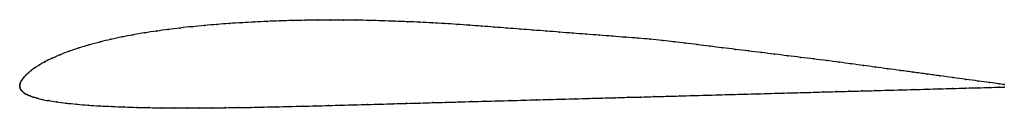
# Model space of a CAD drawing. Units: metres. Extents: x 0 to 1, y -0.02 to 0.07.
import ezdxf

# ---------------------------------------------------------------- set-up
doc = ezdxf.new("R2010")
doc.units = ezdxf.units.M

msp = doc.modelspace()

# ---------------------------------------------------------------- linework, layer by layer
at = {"color": 1}
msp.add_open_spline([(0.9999, 0.0013), (0.9986, 0.0015), (0.9891, 0.0028), (0.9736, 0.0049), (0.9609, 0.0066), (0.9478, 0.0084), (0.9346, 0.0102), (0.9212, 0.012), (0.9079, 0.0138), (0.8946, 0.0156), (0.8815, 0.0174), (0.8691, 0.0191), (0.8569, 0.0207), (0.8447, 0.0224), (0.8322, 0.0241), (0.8198, 0.0257), (0.8064, 0.0273), (0.7931, 0.029), (0.7798, 0.0306), (0.7666, 0.0322), (0.7533, 0.0339), (0.7401, 0.0355), (0.7269, 0.0371), (0.7137, 0.0387), (0.7007, 0.0403), (0.688, 0.0419), (0.6758, 0.0434), (0.6648, 0.0448), (0.6529, 0.0462), (0.6398, 0.0475), (0.6287, 0.0484), (0.6152, 0.0494), (0.6022, 0.0504), (0.5888, 0.0515), (0.5753, 0.0525), (0.5618, 0.0535), (0.5484, 0.0546), (0.535, 0.0556), (0.5216, 0.0566), (0.5083, 0.0577), (0.495, 0.0587), (0.4818, 0.0597), (0.469, 0.0607), (0.4567, 0.0616), (0.4442, 0.0625), (0.4317, 0.0633), (0.4191, 0.064), (0.4065, 0.0646), (0.3938, 0.0652), (0.381, 0.0657), (0.3681, 0.0661), (0.355, 0.0665), (0.3419, 0.0667), (0.3288, 0.0668), (0.3158, 0.0669), (0.3028, 0.0668), (0.2899, 0.0666), (0.277, 0.0664), (0.2642, 0.066), (0.2513, 0.0655), (0.2385, 0.0649), (0.2257, 0.0642), (0.2129, 0.0634), (0.2003, 0.0624), (0.1877, 0.0613), (0.1752, 0.0602), (0.163, 0.0588), (0.1508, 0.0573), (0.1388, 0.0557), (0.127, 0.0539), (0.1153, 0.0519), (0.1039, 0.0497), (0.0927, 0.0473), (0.0816, 0.0446), (0.0706, 0.0417), (0.0602, 0.0386), (0.0502, 0.0352), (0.041, 0.0317), (0.0328, 0.0281), (0.0257, 0.0246), (0.0199, 0.0213), (0.0153, 0.0183), (0.0116, 0.0156), (0.0087, 0.0133), (0.0064, 0.0111), (0.0046, 0.0092), (0.0031, 0.0075), (0.002, 0.0058), (0.0011, 0.0043), (0.0004, 0.0028), (0.0001, 0.0015), (0, -0.0004), (0, 0.0001), (0, 0), (0, -0.0001), (0, 0.0004), (0.0001, -0.0014), (0.0005, -0.0027), (0.0013, -0.0041), (0.0024, -0.0054), (0.0038, -0.0067), (0.0056, -0.0079), (0.0078, -0.009), (0.0104, -0.0102), (0.0137, -0.0113), (0.0177, -0.0125), (0.0227, -0.0137), (0.0291, -0.015), (0.0372, -0.0163), (0.0469, -0.0175), (0.0577, -0.0186), (0.0693, -0.0196), (0.0813, -0.0203), (0.0937, -0.0209), (0.1062, -0.0214), (0.1188, -0.0218), (0.1315, -0.0221), (0.1443, -0.0223), (0.1571, -0.0224), (0.17, -0.0224), (0.1829, -0.0224), (0.1959, -0.0223), (0.2089, -0.0221), (0.2219, -0.022), (0.235, -0.0218), (0.2481, -0.0215), (0.2611, -0.0212), (0.2743, -0.0209), (0.2874, -0.0206), (0.3005, -0.0203), (0.3137, -0.0199), (0.3269, -0.0195), (0.3401, -0.0192), (0.3533, -0.0188), (0.3665, -0.0185), (0.3797, -0.0181), (0.3929, -0.0177), (0.4061, -0.0174), (0.4194, -0.017), (0.4326, -0.0167), (0.4458, -0.0163), (0.459, -0.0159), (0.4722, -0.0156), (0.4854, -0.0152), (0.4986, -0.0149), (0.5118, -0.0145), (0.525, -0.0141), (0.5383, -0.0138), (0.5515, -0.0134), (0.5647, -0.0131), (0.5779, -0.0127), (0.5911, -0.0123), (0.6043, -0.012), (0.6175, -0.0116), (0.6307, -0.0113), (0.6439, -0.0109), (0.6572, -0.0105), (0.6704, -0.0102), (0.6836, -0.0098), (0.6968, -0.0095), (0.71, -0.0091), (0.7232, -0.0087), (0.7364, -0.0084), (0.7496, -0.008), (0.7628, -0.0076), (0.7761, -0.0073), (0.7893, -0.0069), (0.8025, -0.0066), (0.8157, -0.0062), (0.8289, -0.0058), (0.8421, -0.0055), (0.8553, -0.0051), (0.8685, -0.0048), (0.8817, -0.0044), (0.8949, -0.004), (0.9081, -0.0037), (0.9213, -0.0033), (0.9345, -0.003), (0.9477, -0.0026), (0.9607, -0.0022), (0.9735, -0.0019), (0.989, -0.0015), (0.9987, -0.0012), (1, -0.0012)], degree=3, knots=[0, 0, 0, 0, 0.010929, 0.016393, 0.021858, 0.027322, 0.032787, 0.038251, 0.043716, 0.04918, 0.054645, 0.060109, 0.065574, 0.071038, 0.076503, 0.081967, 0.087432, 0.092896, 0.098361, 0.103825, 0.10929, 0.114754, 0.120219, 0.125683, 0.131148, 0.136612, 0.142077, 0.147541, 0.153005, 0.15847, 0.163934, 0.169399, 0.174863, 0.180328, 0.185792, 0.191257, 0.196721, 0.202186, 0.20765, 0.213115, 0.218579, 0.224044, 0.229508, 0.234973, 0.240437, 0.245902, 0.251366, 0.256831, 0.262295, 0.26776, 0.273224, 0.278689, 0.284153, 0.289617, 0.295082, 0.300546, 0.306011, 0.311475, 0.31694, 0.322404, 0.327869, 0.333333, 0.338798, 0.344262, 0.349727, 0.355191, 0.360656, 0.36612, 0.371585, 0.377049, 0.382514, 0.387978, 0.393443, 0.398907, 0.404372, 0.409836, 0.415301, 0.420765, 0.42623, 0.431694, 0.437158, 0.442623, 0.448087, 0.453552, 0.459016, 0.464481, 0.469945, 0.47541, 0.480874, 0.486339, 0.491803, 0.497268, 0.502732, 0.508197, 0.513661, 0.519126, 0.52459, 0.530055, 0.535519, 0.540984, 0.546448, 0.551913, 0.557377, 0.562842, 0.568306, 0.57377, 0.579235, 0.584699, 0.590164, 0.595628, 0.601093, 0.606557, 0.612022, 0.617486, 0.622951, 0.628415, 0.63388, 0.639344, 0.644809, 0.650273, 0.655738, 0.661202, 0.666667, 0.672131, 0.677596, 0.68306, 0.688525, 0.693989, 0.699454, 0.704918, 0.710383, 0.715847, 0.721311, 0.726776, 0.73224, 0.737705, 0.743169, 0.748634, 0.754098, 0.759563, 0.765027, 0.770492, 0.775956, 0.781421, 0.786885, 0.79235, 0.797814, 0.803279, 0.808743, 0.814208, 0.819672, 0.825137, 0.830601, 0.836066, 0.84153, 0.846995, 0.852459, 0.857923, 0.863388, 0.868852, 0.874317, 0.879781, 0.885246, 0.89071, 0.896175, 0.901639, 0.907104, 0.912568, 0.918033, 0.923497, 0.928962, 0.934426, 0.939891, 0.945355, 0.95082, 0.956284, 0.961749, 0.967213, 0.972678, 0.978142, 0.983607, 0.989071, 1, 1, 1, 1], dxfattribs=at)
for p in [(0.1753, 0.0601), (0.1877, 0.0613), (0.2003, 0.0624), (0.213, 0.0634), (0.2257, 0.0642), (0.2385, 0.0649), (0.2513, 0.0655), (0.2642, 0.066), (0.277, 0.0664), (0.2899, 0.0666), (0.3028, 0.0668), (0.3158, 0.0669), (0.3288, 0.0668), (0.3419, 0.0667), (0.355, 0.0664), (0.3681, 0.0661), (0.381, 0.0657), (0.3938, 0.0652), (0.4065, 0.0646), (0.4191, 0.064), (0.4317, 0.0633), (0.4442, 0.0625), (0.4567, 0.0616), (0.4691, 0.0607), (0.1154, 0.0519), (0.127, 0.0539), (0.1389, 0.0557), (0.1509, 0.0573), (0.163, 0.0588), (0.4819, 0.0597), (0.495, 0.0587), (0.5083, 0.0577), (0.5216, 0.0566), (0.535, 0.0556), (0.5484, 0.0546), (0.5618, 0.0535), (0.5753, 0.0525), (0.5887, 0.0515), (0.6021, 0.0504), (0.0707, 0.0417), (0.0816, 0.0446), (0.0927, 0.0473), (0.1039, 0.0497), (0.6153, 0.0494), (0.6283, 0.0484), (0.6401, 0.0474), (0.6527, 0.0462), (0.6646, 0.0448), (0.676, 0.0434), (0.6881, 0.0419), (0.7008, 0.0403), (0.0412, 0.0317), (0.0503, 0.0352), (0.0602, 0.0385), (0.7138, 0.0387), (0.7269, 0.0371), (0.7401, 0.0355), (0.7533, 0.0339), (0.7666, 0.0322), (0.7798, 0.0306), (0.0201, 0.0213), (0.0259, 0.0246), (0.033, 0.0281), (0.7931, 0.029), (0.8064, 0.0274), (0.8196, 0.0257), (0.8322, 0.0241), (0.8446, 0.0224), (0.8569, 0.0207), (0.0065, 0.0112), (0.0088, 0.0133), (0.0118, 0.0157), (0.0155, 0.0184), (0.8691, 0.0191), (0.8816, 0.0174), (0.8946, 0.0156), (0.9079, 0.0138), (0.9213, 0.012), (0.9346, 0.0102), (0, 0), (0, 0), (0, 0), (0, 0), (0, 0), (0.0001, 0.0014), (0.0005, 0.0028), (0.0011, 0.0043), (0.002, 0.0058), (0.0032, 0.0075), (0.0046, 0.0092), (0.9478, 0.0084), (0.9608, 0.0066), (0.9734, 0.0049), (0.985, 0.0033), (0.9947, 0.002), (0.9999, 0.0013), (0.0001, -0.0013), (0.0006, -0.0027), (0.0013, -0.004), (0.0024, -0.0054), (0.0038, -0.0067), (0.0056, -0.0079), (0.0078, -0.009), (0.6836, -0.0098), (0.6968, -0.0095), (0.71, -0.0091), (0.7232, -0.0087), (0.7364, -0.0084), (0.7496, -0.008), (0.7628, -0.0076), (0.7761, -0.0073), (0.7893, -0.0069), (0.8025, -0.0066), (0.8157, -0.0062), (0.8289, -0.0058), (0.8421, -0.0055), (0.8553, -0.0051), (0.8685, -0.0048), (0.8817, -0.0044), (0.8949, -0.004), (0.9081, -0.0037), (0.9213, -0.0033), (0.9345, -0.003), (0.9477, -0.0026), (0.9607, -0.0022), (0.9733, -0.0019), (0.9849, -0.0016), (0.9947, -0.0013), (1, -0.0012), (0.0105, -0.0102), (0.0138, -0.0113), (0.0178, -0.0125), (0.0229, -0.0137), (0.0294, -0.015), (0.0375, -0.0163), (0.0471, -0.0175), (0.0578, -0.0186), (0.0694, -0.0195), (0.3137, -0.0199), (0.3269, -0.0195), (0.3401, -0.0192), (0.3533, -0.0188), (0.3665, -0.0185), (0.3797, -0.0181), (0.3929, -0.0177), (0.4061, -0.0174), (0.4194, -0.017), (0.4326, -0.0167), (0.4458, -0.0163), (0.459, -0.0159), (0.4722, -0.0156), (0.4854, -0.0152), (0.4986, -0.0149), (0.5118, -0.0145), (0.525, -0.0141), (0.5383, -0.0138), (0.5515, -0.0134), (0.5647, -0.0131), (0.5779, -0.0127), (0.5911, -0.0123), (0.6043, -0.012), (0.6175, -0.0116), (0.6307, -0.0113), (0.6439, -0.0109), (0.6572, -0.0105), (0.6704, -0.0102), (0.0814, -0.0203), (0.0937, -0.0209), (0.1062, -0.0214), (0.1188, -0.0218), (0.1315, -0.0221), (0.1443, -0.0222), (0.1571, -0.0224), (0.17, -0.0224), (0.1829, -0.0224), (0.1959, -0.0223), (0.2089, -0.0221), (0.2219, -0.022), (0.235, -0.0218), (0.2481, -0.0215), (0.2611, -0.0212), (0.2743, -0.0209), (0.2874, -0.0206), (0.3005, -0.0203)]:
    msp.add_point(p)

doc.saveas('drawing.dxf')
